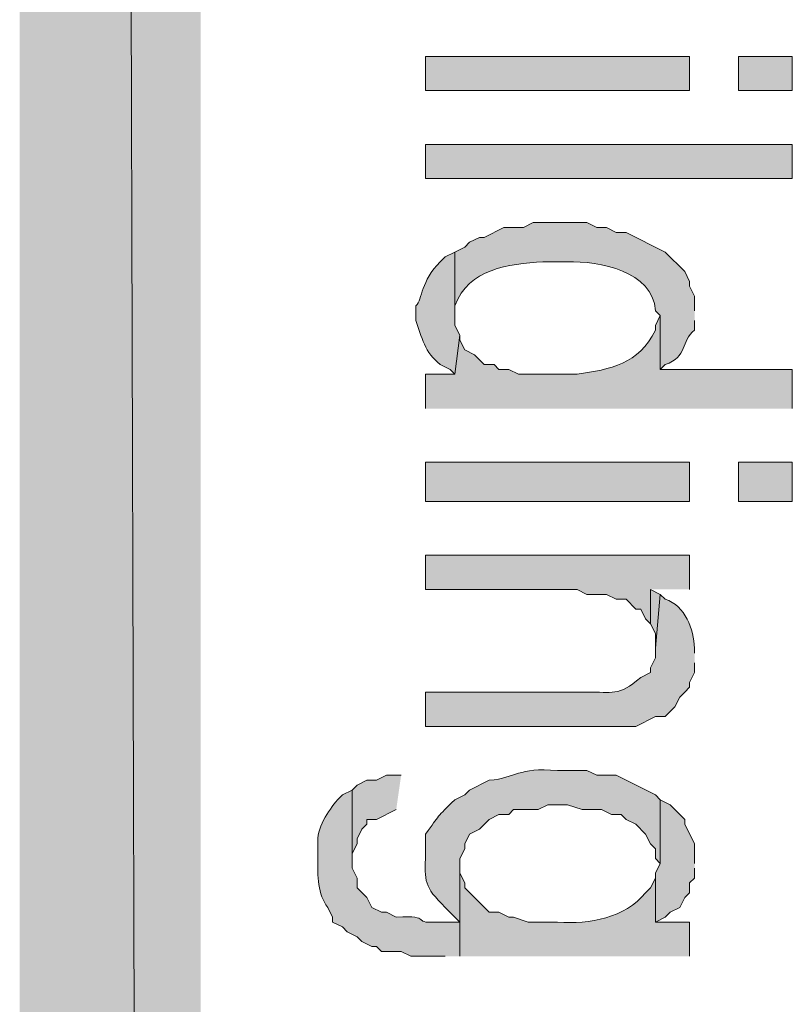
# Model space of a CAD drawing. Extents: x 17 to 595, y 17 to 775.
# Drawn here: x 17 to 26, y 297 to 309 of the extents above; entities that cross this region are included whole.
import ezdxf

# ---------------------------------------------------------------- set-up
doc = ezdxf.new("R2010")
doc.units = 0
doc.header["$MEASUREMENT"] = 0
doc.layers.add('Layer 1', color=7, linetype='Continuous', lineweight=0)

msp = doc.modelspace()

# ---------------------------------------------------------------- hatches: boundary and pattern name
at = {"layer": 'Layer 1', "true_color": 0x000000, "transparency": 33554687}
for points in [[(16.86, 16.86), (19.08, 19.14), (16.86, 775.08)], [(19.08, 19.14), (16.86, 775.08), (19.08, 772.8)], [(25.08, 302.4), (25.08, 302.82), (21.84, 302.82), (21.84, 302.4), (23.7, 302.4), (23.82, 302.34), (24.06, 302.34), (24.18, 302.28), (24.3, 302.28), (24.42, 302.16), (24.48, 302.16), (24.54, 302.04), (24.6, 301.98), (24.6, 302.4)], [(24.72, 302.34), (24.6, 302.4), (24.6, 301.98), (24.66, 301.86), (24.66, 301.68)], [(21.54, 300.12), (21.36, 300.12), (21.24, 300.06), (21.12, 300.06), (21, 300), (20.94, 299.94), (20.94, 299.1), (20.94, 299.16), (21, 299.28), (21, 299.34), (21.06, 299.46), (21.12, 299.52), (21.12, 299.58), (21.24, 299.58), (21.48, 299.7)], [(25.14, 299.04), (25.14, 299.28), (25.02, 299.52), (25.02, 299.58), (24.84, 299.76), (24.72, 299.82), (24.72, 299.04), (24.66, 298.92), (24.66, 298.32), (24.78, 298.38), (24.84, 298.44), (24.96, 298.5), (25.02, 298.62), (25.08, 298.68), (25.08, 298.8), (25.14, 298.86), (25.14, 298.98)]]:
    msp.add_hatch(color=18, dxfattribs=at).paths.add_polyline_path(points)
h = msp.add_hatch(color=18, dxfattribs=at)
h.dxf.hatch_style = 2
h.paths.add_polyline_path([(21.84, 308.52), (25.08, 308.52), (25.08, 308.94), (21.84, 308.94)])
h = msp.add_hatch(color=18, dxfattribs=at)
h.dxf.hatch_style = 2
h.paths.add_polyline_path([(25.68, 308.52), (26.34, 308.52), (26.34, 308.94), (25.68, 308.94)])
h = msp.add_hatch(color=18, dxfattribs=at)
h.dxf.hatch_style = 2
h.paths.add_polyline_path([(21.84, 307.44), (26.34, 307.44), (26.34, 307.86), (21.84, 307.86)])
h = msp.add_hatch(color=18, dxfattribs=at)
edge = h.paths.add_edge_path()
edge.add_spline(control_points=[(25.14, 305.82), (25.14, 305.82), (25.14, 306), (25.14, 306), (25.14, 306), (25.08, 306.12), (25.08, 306.12), (25.08, 306.12), (25.08, 306.18), (25.08, 306.18), (25.08, 306.18), (25.02, 306.3), (25.02, 306.3), (25.02, 306.3), (24.78, 306.54), (24.78, 306.54), (24.78, 306.54), (24.3, 306.78), (24.3, 306.78), (24.3, 306.78), (24.18, 306.78), (24.18, 306.78), (24.18, 306.78), (24.06, 306.84), (24.06, 306.84), (24.06, 306.84), (23.94, 306.84), (23.94, 306.84), (23.94, 306.84), (23.82, 306.9), (23.82, 306.9), (23.82, 306.9), (23.16, 306.9), (23.16, 306.9), (23.16, 306.9), (23.04, 306.84), (23.04, 306.84), (23.04, 306.84), (22.8, 306.84), (22.8, 306.84), (22.8, 306.84), (22.56, 306.72), (22.56, 306.72), (22.56, 306.72), (22.5, 306.72), (22.5, 306.72), (22.5, 306.72), (22.38, 306.66), (22.38, 306.66), (22.38, 306.66), (22.32, 306.6), (22.32, 306.6), (22.32, 306.6), (22.2, 306.54), (22.2, 306.54), (22.2, 306.54), (22.2, 305.7), (22.2, 305.7), (22.2, 305.7), (22.2, 305.88), (22.2, 305.88), (22.366, 306.338), (22.857, 306.391), (23.28, 306.42), (23.28, 306.42), (23.58, 306.42), (23.58, 306.42), (23.974, 306.428), (24.629, 306.307), (24.66, 305.82), (24.66, 305.82), (24.72, 305.76), (24.72, 305.76), (24.72, 305.76), (24.72, 305.1), (24.72, 305.1), (24.72, 305.1), (24.78, 305.16), (24.78, 305.16), (25.06, 305.251), (24.971, 305.451), (25.14, 305.58), (25.14, 305.58), (25.14, 305.7), (25.14, 305.7)], knot_values=[0, 0, 0, 0, 1, 1, 1, 2, 2, 2, 3, 3, 3, 4, 4, 4, 5, 5, 5, 6, 6, 6, 7, 7, 7, 8, 8, 8, 9, 9, 9, 10, 10, 10, 11, 11, 11, 12, 12, 12, 13, 13, 13, 14, 14, 14, 15, 15, 15, 16, 16, 16, 17, 17, 17, 18, 18, 18, 19, 19, 19, 20, 20, 20, 21, 21, 21, 22, 22, 22, 23, 23, 23, 24, 24, 24, 25, 25, 25, 26, 26, 26, 27, 27, 27, 28, 28, 28, 28], degree=3, periodic=0)
edge.add_line((25.14, 305.7), (25.14, 305.82))
h = msp.add_hatch(color=18, dxfattribs=at)
edge = h.paths.add_edge_path()
edge.add_spline(control_points=[(22.26, 305.52), (22.26, 305.52), (22.2, 305.64), (22.2, 305.64), (22.2, 305.64), (22.2, 306.54), (22.2, 306.54), (22.2, 306.54), (22.08, 306.48), (22.08, 306.48), (22.08, 306.48), (22.02, 306.42), (22.02, 306.42), (21.777, 306.183), (21.808, 305.964), (21.72, 305.88), (21.72, 305.88), (21.72, 305.7), (21.72, 305.7), (21.793, 305.501), (21.831, 305.302), (22.02, 305.16), (22.02, 305.16), (22.14, 305.1), (22.14, 305.1), (22.14, 305.1), (22.2, 305.04), (22.2, 305.04)], knot_values=[0, 0, 0, 0, 1, 1, 1, 2, 2, 2, 3, 3, 3, 4, 4, 4, 5, 5, 5, 6, 6, 6, 7, 7, 7, 8, 8, 8, 9, 9, 9, 9], degree=3, periodic=0)
edge.add_line((22.2, 305.04), (22.26, 305.52))
h = msp.add_hatch(color=18, dxfattribs=at)
edge = h.paths.add_edge_path()
edge.add_spline(control_points=[(26.34, 304.62), (26.34, 304.62), (26.34, 305.1), (26.34, 305.1), (26.34, 305.1), (24.72, 305.1), (24.72, 305.1), (24.72, 305.1), (24.72, 305.76), (24.72, 305.76), (24.72, 305.76), (24.66, 305.64), (24.66, 305.64), (24.66, 305.64), (24.66, 305.58), (24.66, 305.58), (24.452, 305.161), (24.111, 305.104), (23.7, 305.04), (23.7, 305.04), (22.98, 305.04), (22.98, 305.04), (22.98, 305.04), (22.86, 305.1), (22.86, 305.1), (22.86, 305.1), (22.74, 305.1), (22.74, 305.1), (22.74, 305.1), (22.68, 305.16), (22.68, 305.16), (22.68, 305.16), (22.56, 305.16), (22.56, 305.16), (22.56, 305.16), (22.44, 305.28), (22.44, 305.28), (22.44, 305.28), (22.32, 305.34), (22.32, 305.34), (22.32, 305.34), (22.26, 305.46), (22.26, 305.46), (22.26, 305.46), (22.26, 305.52), (22.26, 305.52), (22.26, 305.52), (22.2, 305.04), (22.2, 305.04), (22.2, 305.04), (21.84, 305.04), (21.84, 305.04), (21.84, 305.04), (21.84, 304.62), (21.84, 304.62)], knot_values=[0, 0, 0, 0, 1, 1, 1, 2, 2, 2, 3, 3, 3, 4, 4, 4, 5, 5, 5, 6, 6, 6, 7, 7, 7, 8, 8, 8, 9, 9, 9, 10, 10, 10, 11, 11, 11, 12, 12, 12, 13, 13, 13, 14, 14, 14, 15, 15, 15, 16, 16, 16, 17, 17, 17, 18, 18, 18, 18], degree=3, periodic=0)
edge.add_line((21.84, 304.62), (26.34, 304.62))
h = msp.add_hatch(color=18, dxfattribs=at)
h.dxf.hatch_style = 2
h.paths.add_polyline_path([(21.84, 303.48), (25.08, 303.48), (25.08, 303.96), (21.84, 303.96)])
h = msp.add_hatch(color=18, dxfattribs=at)
h.dxf.hatch_style = 2
h.paths.add_polyline_path([(25.68, 303.48), (26.34, 303.48), (26.34, 303.96), (25.68, 303.96)])
h = msp.add_hatch(color=18, dxfattribs=at)
edge = h.paths.add_edge_path()
edge.add_spline(control_points=[(25.14, 301.62), (25.14, 301.62), (25.14, 301.68), (25.14, 301.68), (25.13, 301.909), (25.029, 302.201), (24.78, 302.28), (24.78, 302.28), (24.72, 302.34), (24.72, 302.34), (24.72, 302.34), (24.66, 301.68), (24.66, 301.68), (24.66, 301.68), (24.66, 301.56), (24.66, 301.56), (24.66, 301.56), (24.6, 301.44), (24.6, 301.44), (24.6, 301.44), (24.6, 301.38), (24.6, 301.38), (24.6, 301.38), (24.48, 301.32), (24.48, 301.32), (24.2, 301.081), (24.138, 301.148), (23.82, 301.14), (23.82, 301.14), (21.84, 301.14), (21.84, 301.14), (21.84, 301.14), (21.84, 300.72), (21.84, 300.72), (21.84, 300.72), (24.42, 300.72), (24.42, 300.72), (24.42, 300.72), (24.66, 300.84), (24.66, 300.84), (24.66, 300.84), (24.78, 300.84), (24.78, 300.84), (24.78, 300.84), (24.9, 300.96), (24.9, 300.96), (24.9, 300.96), (24.96, 301.08), (24.96, 301.08), (24.96, 301.08), (25.02, 301.14), (25.02, 301.14), (25.02, 301.14), (25.08, 301.2), (25.08, 301.2), (25.08, 301.2), (25.08, 301.26), (25.08, 301.26), (25.08, 301.26), (25.14, 301.38), (25.14, 301.38), (25.14, 301.38), (25.14, 301.5), (25.14, 301.5)], knot_values=[0, 0, 0, 0, 1, 1, 1, 2, 2, 2, 3, 3, 3, 4, 4, 4, 5, 5, 5, 6, 6, 6, 7, 7, 7, 8, 8, 8, 9, 9, 9, 10, 10, 10, 11, 11, 11, 12, 12, 12, 13, 13, 13, 14, 14, 14, 15, 15, 15, 16, 16, 16, 17, 17, 17, 18, 18, 18, 19, 19, 19, 20, 20, 20, 21, 21, 21, 21], degree=3, periodic=0)
edge.add_line((25.14, 301.5), (25.14, 301.62))
h = msp.add_hatch(color=18, dxfattribs=at)
edge = h.paths.add_edge_path()
edge.add_spline(control_points=[(24.72, 299.82), (24.72, 299.82), (24.66, 299.88), (24.66, 299.88), (24.66, 299.88), (24.18, 300.12), (24.18, 300.12), (24.18, 300.12), (23.94, 300.12), (23.94, 300.12), (23.94, 300.12), (23.82, 300.18), (23.82, 300.18), (23.82, 300.18), (23.46, 300.18), (23.46, 300.18), (22.961, 300.219), (22.965, 300.088), (22.62, 300.06), (22.62, 300.06), (22.38, 299.94), (22.38, 299.94), (22.38, 299.94), (22.32, 299.88), (22.32, 299.88), (22.32, 299.88), (22.2, 299.82), (22.2, 299.82), (21.972, 299.602), (22.016, 299.638), (21.84, 299.4), (21.84, 299.4), (21.84, 299.16), (21.84, 299.16), (21.828, 298.807), (21.82, 298.761), (22.08, 298.5), (22.08, 298.5), (22.26, 298.32), (22.26, 298.32), (22.26, 298.32), (22.26, 297.9), (22.26, 297.9), (22.26, 297.9), (22.26, 299.1), (22.26, 299.1), (22.26, 299.1), (22.32, 299.22), (22.32, 299.22), (22.32, 299.22), (22.32, 299.28), (22.32, 299.28), (22.32, 299.28), (22.38, 299.4), (22.38, 299.4), (22.38, 299.4), (22.5, 299.46), (22.5, 299.46), (22.5, 299.46), (22.62, 299.58), (22.62, 299.58), (22.62, 299.58), (22.74, 299.64), (22.74, 299.64), (22.74, 299.64), (22.86, 299.64), (22.86, 299.64), (22.86, 299.64), (22.92, 299.7), (22.92, 299.7), (22.92, 299.7), (23.22, 299.7), (23.22, 299.7), (23.22, 299.7), (23.34, 299.76), (23.34, 299.76), (23.34, 299.76), (23.58, 299.76), (23.58, 299.76), (23.58, 299.76), (23.76, 299.7), (23.76, 299.7), (23.76, 299.7), (24, 299.7), (24, 299.7), (24, 299.7), (24.12, 299.64), (24.12, 299.64), (24.12, 299.64), (24.24, 299.64), (24.24, 299.64), (24.24, 299.64), (24.3, 299.58), (24.3, 299.58), (24.3, 299.58), (24.42, 299.52), (24.42, 299.52), (24.42, 299.52), (24.54, 299.4), (24.54, 299.4), (24.54, 299.4), (24.6, 299.28), (24.6, 299.28), (24.6, 299.28), (24.66, 299.22), (24.66, 299.22), (24.66, 299.22), (24.66, 299.1), (24.66, 299.1), (24.66, 299.1), (24.72, 299.04), (24.72, 299.04)], knot_values=[0, 0, 0, 0, 1, 1, 1, 2, 2, 2, 3, 3, 3, 4, 4, 4, 5, 5, 5, 6, 6, 6, 7, 7, 7, 8, 8, 8, 9, 9, 9, 10, 10, 10, 11, 11, 11, 12, 12, 12, 13, 13, 13, 14, 14, 14, 15, 15, 15, 16, 16, 16, 17, 17, 17, 18, 18, 18, 19, 19, 19, 20, 20, 20, 21, 21, 21, 22, 22, 22, 23, 23, 23, 24, 24, 24, 25, 25, 25, 26, 26, 26, 27, 27, 27, 28, 28, 28, 29, 29, 29, 30, 30, 30, 31, 31, 31, 32, 32, 32, 33, 33, 33, 34, 34, 34, 35, 35, 35, 36, 36, 36, 37, 37, 37, 37], degree=3, periodic=0)
edge.add_line((24.72, 299.04), (24.72, 299.82))
h = msp.add_hatch(color=18, dxfattribs=at)
edge = h.paths.add_edge_path()
edge.add_spline(control_points=[(22.26, 297.9), (22.26, 297.9), (22.26, 298.32), (22.26, 298.32), (22.26, 298.32), (21.96, 298.32), (21.96, 298.32), (21.654, 298.301), (21.95, 298.405), (21.48, 298.38), (21.48, 298.38), (21.36, 298.44), (21.36, 298.44), (21.36, 298.44), (21.3, 298.44), (21.3, 298.44), (21.3, 298.44), (21.18, 298.5), (21.18, 298.5), (21.18, 298.5), (21.12, 298.62), (21.12, 298.62), (21.12, 298.62), (21, 298.74), (21, 298.74), (21, 298.74), (21, 298.86), (21, 298.86), (21, 298.86), (20.94, 298.98), (20.94, 298.98), (20.94, 298.98), (20.94, 299.94), (20.94, 299.94), (20.94, 299.94), (20.82, 299.88), (20.82, 299.88), (20.82, 299.88), (20.76, 299.82), (20.76, 299.82), (20.647, 299.693), (20.497, 299.457), (20.52, 299.28), (20.52, 299.28), (20.52, 299.1), (20.52, 299.1), (20.511, 298.885), (20.516, 298.66), (20.64, 298.5), (20.64, 298.5), (20.7, 298.38), (20.7, 298.38), (20.7, 298.38), (20.7, 298.32), (20.7, 298.32), (20.7, 298.32), (20.82, 298.26), (20.82, 298.26), (20.82, 298.26), (20.88, 298.2), (20.88, 298.2), (20.88, 298.2), (21, 298.14), (21, 298.14), (21, 298.14), (21.06, 298.08), (21.06, 298.08), (21.06, 298.08), (21.18, 298.02), (21.18, 298.02), (21.18, 298.02), (21.24, 298.02), (21.24, 298.02), (21.24, 298.02), (21.3, 297.96), (21.3, 297.96), (21.3, 297.96), (21.54, 297.96), (21.54, 297.96), (21.54, 297.96), (21.66, 297.9), (21.66, 297.9), (21.66, 297.9), (22.08, 297.9), (22.08, 297.9)], knot_values=[0, 0, 0, 0, 1, 1, 1, 2, 2, 2, 3, 3, 3, 4, 4, 4, 5, 5, 5, 6, 6, 6, 7, 7, 7, 8, 8, 8, 9, 9, 9, 10, 10, 10, 11, 11, 11, 12, 12, 12, 13, 13, 13, 14, 14, 14, 15, 15, 15, 16, 16, 16, 17, 17, 17, 18, 18, 18, 19, 19, 19, 20, 20, 20, 21, 21, 21, 22, 22, 22, 23, 23, 23, 24, 24, 24, 25, 25, 25, 26, 26, 26, 27, 27, 27, 28, 28, 28, 28], degree=3, periodic=0)
edge.add_line((22.08, 297.9), (22.26, 297.9))
h = msp.add_hatch(color=18, dxfattribs=at)
edge = h.paths.add_edge_path()
edge.add_spline(control_points=[(25.08, 297.9), (25.08, 297.9), (25.08, 298.32), (25.08, 298.32), (25.08, 298.32), (24.66, 298.32), (24.66, 298.32), (24.66, 298.32), (24.66, 298.86), (24.66, 298.86), (24.66, 298.86), (24.6, 298.74), (24.6, 298.74), (24.6, 298.74), (24.54, 298.68), (24.54, 298.68), (24.278, 298.368), (23.863, 298.291), (23.46, 298.32), (23.46, 298.32), (23.1, 298.32), (23.1, 298.32), (23.1, 298.32), (22.92, 298.38), (22.92, 298.38), (22.92, 298.38), (22.86, 298.38), (22.86, 298.38), (22.86, 298.38), (22.74, 298.44), (22.74, 298.44), (22.74, 298.44), (22.62, 298.44), (22.62, 298.44), (22.62, 298.44), (22.32, 298.74), (22.32, 298.74), (22.32, 298.74), (22.32, 298.8), (22.32, 298.8), (22.32, 298.8), (22.26, 298.92), (22.26, 298.92), (22.26, 298.92), (22.26, 299.04), (22.26, 299.04), (22.26, 299.04), (22.26, 297.9), (22.26, 297.9)], knot_values=[0, 0, 0, 0, 1, 1, 1, 2, 2, 2, 3, 3, 3, 4, 4, 4, 5, 5, 5, 6, 6, 6, 7, 7, 7, 8, 8, 8, 9, 9, 9, 10, 10, 10, 11, 11, 11, 12, 12, 12, 13, 13, 13, 14, 14, 14, 15, 15, 15, 16, 16, 16, 16], degree=3, periodic=0)
edge.add_line((22.26, 297.9), (25.08, 297.9))

# ---------------------------------------------------------------- linework, layer by layer
at = {"layer": 'Layer 1'}
for points in [[(16.86, 16.86), (19.08, 19.14), (16.86, 775.08)], [(19.08, 19.14), (16.86, 775.08), (19.08, 772.8)], [(25.08, 302.4), (25.08, 302.82), (21.84, 302.82), (21.84, 302.4), (23.7, 302.4), (23.82, 302.34), (24.06, 302.34), (24.18, 302.28), (24.3, 302.28), (24.42, 302.16), (24.48, 302.16), (24.54, 302.04), (24.6, 301.98), (24.6, 302.4)], [(24.72, 302.34), (24.6, 302.4), (24.6, 301.98), (24.66, 301.86), (24.66, 301.68)], [(21.54, 300.12), (21.36, 300.12), (21.24, 300.06), (21.12, 300.06), (21, 300), (20.94, 299.94), (20.94, 299.1), (20.94, 299.16), (21, 299.28), (21, 299.34), (21.06, 299.46), (21.12, 299.52), (21.12, 299.58), (21.24, 299.58), (21.48, 299.7)], [(25.14, 299.04), (25.14, 299.28), (25.02, 299.52), (25.02, 299.58), (24.84, 299.76), (24.72, 299.82), (24.72, 299.04), (24.66, 298.92), (24.66, 298.32), (24.78, 298.38), (24.84, 298.44), (24.96, 298.5), (25.02, 298.62), (25.08, 298.68), (25.08, 298.8), (25.14, 298.86), (25.14, 298.98)]]:
    msp.add_lwpolyline(points, dxfattribs=at)
for points in [[(21.84, 308.52), (25.08, 308.52), (25.08, 308.94), (21.84, 308.94)], [(25.68, 308.52), (26.34, 308.52), (26.34, 308.94), (25.68, 308.94)], [(21.84, 307.44), (26.34, 307.44), (26.34, 307.86), (21.84, 307.86)], [(21.84, 303.48), (25.08, 303.48), (25.08, 303.96), (21.84, 303.96)], [(25.68, 303.48), (26.34, 303.48), (26.34, 303.96), (25.68, 303.96)]]:
    msp.add_lwpolyline(points, close=True, dxfattribs=at)
for points, knots in [([(25.14, 305.82), (25.14, 305.82), (25.14, 306), (25.14, 306), (25.14, 306), (25.08, 306.12), (25.08, 306.12), (25.08, 306.12), (25.08, 306.18), (25.08, 306.18), (25.08, 306.18), (25.02, 306.3), (25.02, 306.3), (25.02, 306.3), (24.78, 306.54), (24.78, 306.54), (24.78, 306.54), (24.3, 306.78), (24.3, 306.78), (24.3, 306.78), (24.18, 306.78), (24.18, 306.78), (24.18, 306.78), (24.06, 306.84), (24.06, 306.84), (24.06, 306.84), (23.94, 306.84), (23.94, 306.84), (23.94, 306.84), (23.82, 306.9), (23.82, 306.9), (23.82, 306.9), (23.16, 306.9), (23.16, 306.9), (23.16, 306.9), (23.04, 306.84), (23.04, 306.84), (23.04, 306.84), (22.8, 306.84), (22.8, 306.84), (22.8, 306.84), (22.56, 306.72), (22.56, 306.72), (22.56, 306.72), (22.5, 306.72), (22.5, 306.72), (22.5, 306.72), (22.38, 306.66), (22.38, 306.66), (22.38, 306.66), (22.32, 306.6), (22.32, 306.6), (22.32, 306.6), (22.2, 306.54), (22.2, 306.54), (22.2, 306.54), (22.2, 305.7), (22.2, 305.7), (22.2, 305.7), (22.2, 305.88), (22.2, 305.88), (22.366, 306.338), (22.857, 306.391), (23.28, 306.42), (23.28, 306.42), (23.58, 306.42), (23.58, 306.42), (23.974, 306.428), (24.629, 306.307), (24.66, 305.82), (24.66, 305.82), (24.72, 305.76), (24.72, 305.76), (24.72, 305.76), (24.72, 305.1), (24.72, 305.1), (24.72, 305.1), (24.78, 305.16), (24.78, 305.16), (25.06, 305.251), (24.971, 305.451), (25.14, 305.58), (25.14, 305.58), (25.14, 305.7), (25.14, 305.7)], [0, 0, 0, 0, 1, 1, 1, 2, 2, 2, 3, 3, 3, 4, 4, 4, 5, 5, 5, 6, 6, 6, 7, 7, 7, 8, 8, 8, 9, 9, 9, 10, 10, 10, 11, 11, 11, 12, 12, 12, 13, 13, 13, 14, 14, 14, 15, 15, 15, 16, 16, 16, 17, 17, 17, 18, 18, 18, 19, 19, 19, 20, 20, 20, 21, 21, 21, 22, 22, 22, 23, 23, 23, 24, 24, 24, 25, 25, 25, 26, 26, 26, 27, 27, 27, 28, 28, 28, 28]), ([(22.26, 305.52), (22.26, 305.52), (22.2, 305.64), (22.2, 305.64), (22.2, 305.64), (22.2, 306.54), (22.2, 306.54), (22.2, 306.54), (22.08, 306.48), (22.08, 306.48), (22.08, 306.48), (22.02, 306.42), (22.02, 306.42), (21.777, 306.183), (21.808, 305.964), (21.72, 305.88), (21.72, 305.88), (21.72, 305.7), (21.72, 305.7), (21.793, 305.501), (21.831, 305.302), (22.02, 305.16), (22.02, 305.16), (22.14, 305.1), (22.14, 305.1), (22.14, 305.1), (22.2, 305.04), (22.2, 305.04)], [0, 0, 0, 0, 1, 1, 1, 2, 2, 2, 3, 3, 3, 4, 4, 4, 5, 5, 5, 6, 6, 6, 7, 7, 7, 8, 8, 8, 9, 9, 9, 9]), ([(26.34, 304.62), (26.34, 304.62), (26.34, 305.1), (26.34, 305.1), (26.34, 305.1), (24.72, 305.1), (24.72, 305.1), (24.72, 305.1), (24.72, 305.76), (24.72, 305.76), (24.72, 305.76), (24.66, 305.64), (24.66, 305.64), (24.66, 305.64), (24.66, 305.58), (24.66, 305.58), (24.452, 305.161), (24.111, 305.104), (23.7, 305.04), (23.7, 305.04), (22.98, 305.04), (22.98, 305.04), (22.98, 305.04), (22.86, 305.1), (22.86, 305.1), (22.86, 305.1), (22.74, 305.1), (22.74, 305.1), (22.74, 305.1), (22.68, 305.16), (22.68, 305.16), (22.68, 305.16), (22.56, 305.16), (22.56, 305.16), (22.56, 305.16), (22.44, 305.28), (22.44, 305.28), (22.44, 305.28), (22.32, 305.34), (22.32, 305.34), (22.32, 305.34), (22.26, 305.46), (22.26, 305.46), (22.26, 305.46), (22.26, 305.52), (22.26, 305.52), (22.26, 305.52), (22.2, 305.04), (22.2, 305.04), (22.2, 305.04), (21.84, 305.04), (21.84, 305.04), (21.84, 305.04), (21.84, 304.62), (21.84, 304.62)], [0, 0, 0, 0, 1, 1, 1, 2, 2, 2, 3, 3, 3, 4, 4, 4, 5, 5, 5, 6, 6, 6, 7, 7, 7, 8, 8, 8, 9, 9, 9, 10, 10, 10, 11, 11, 11, 12, 12, 12, 13, 13, 13, 14, 14, 14, 15, 15, 15, 16, 16, 16, 17, 17, 17, 18, 18, 18, 18]), ([(25.14, 301.62), (25.14, 301.62), (25.14, 301.68), (25.14, 301.68), (25.13, 301.909), (25.029, 302.201), (24.78, 302.28), (24.78, 302.28), (24.72, 302.34), (24.72, 302.34), (24.72, 302.34), (24.66, 301.68), (24.66, 301.68), (24.66, 301.68), (24.66, 301.56), (24.66, 301.56), (24.66, 301.56), (24.6, 301.44), (24.6, 301.44), (24.6, 301.44), (24.6, 301.38), (24.6, 301.38), (24.6, 301.38), (24.48, 301.32), (24.48, 301.32), (24.2, 301.081), (24.138, 301.148), (23.82, 301.14), (23.82, 301.14), (21.84, 301.14), (21.84, 301.14), (21.84, 301.14), (21.84, 300.72), (21.84, 300.72), (21.84, 300.72), (24.42, 300.72), (24.42, 300.72), (24.42, 300.72), (24.66, 300.84), (24.66, 300.84), (24.66, 300.84), (24.78, 300.84), (24.78, 300.84), (24.78, 300.84), (24.9, 300.96), (24.9, 300.96), (24.9, 300.96), (24.96, 301.08), (24.96, 301.08), (24.96, 301.08), (25.02, 301.14), (25.02, 301.14), (25.02, 301.14), (25.08, 301.2), (25.08, 301.2), (25.08, 301.2), (25.08, 301.26), (25.08, 301.26), (25.08, 301.26), (25.14, 301.38), (25.14, 301.38), (25.14, 301.38), (25.14, 301.5), (25.14, 301.5)], [0, 0, 0, 0, 1, 1, 1, 2, 2, 2, 3, 3, 3, 4, 4, 4, 5, 5, 5, 6, 6, 6, 7, 7, 7, 8, 8, 8, 9, 9, 9, 10, 10, 10, 11, 11, 11, 12, 12, 12, 13, 13, 13, 14, 14, 14, 15, 15, 15, 16, 16, 16, 17, 17, 17, 18, 18, 18, 19, 19, 19, 20, 20, 20, 21, 21, 21, 21]), ([(24.72, 299.82), (24.72, 299.82), (24.66, 299.88), (24.66, 299.88), (24.66, 299.88), (24.18, 300.12), (24.18, 300.12), (24.18, 300.12), (23.94, 300.12), (23.94, 300.12), (23.94, 300.12), (23.82, 300.18), (23.82, 300.18), (23.82, 300.18), (23.46, 300.18), (23.46, 300.18), (22.961, 300.219), (22.965, 300.088), (22.62, 300.06), (22.62, 300.06), (22.38, 299.94), (22.38, 299.94), (22.38, 299.94), (22.32, 299.88), (22.32, 299.88), (22.32, 299.88), (22.2, 299.82), (22.2, 299.82), (21.972, 299.602), (22.016, 299.638), (21.84, 299.4), (21.84, 299.4), (21.84, 299.16), (21.84, 299.16), (21.828, 298.807), (21.82, 298.761), (22.08, 298.5), (22.08, 298.5), (22.26, 298.32), (22.26, 298.32), (22.26, 298.32), (22.26, 297.9), (22.26, 297.9), (22.26, 297.9), (22.26, 299.1), (22.26, 299.1), (22.26, 299.1), (22.32, 299.22), (22.32, 299.22), (22.32, 299.22), (22.32, 299.28), (22.32, 299.28), (22.32, 299.28), (22.38, 299.4), (22.38, 299.4), (22.38, 299.4), (22.5, 299.46), (22.5, 299.46), (22.5, 299.46), (22.62, 299.58), (22.62, 299.58), (22.62, 299.58), (22.74, 299.64), (22.74, 299.64), (22.74, 299.64), (22.86, 299.64), (22.86, 299.64), (22.86, 299.64), (22.92, 299.7), (22.92, 299.7), (22.92, 299.7), (23.22, 299.7), (23.22, 299.7), (23.22, 299.7), (23.34, 299.76), (23.34, 299.76), (23.34, 299.76), (23.58, 299.76), (23.58, 299.76), (23.58, 299.76), (23.76, 299.7), (23.76, 299.7), (23.76, 299.7), (24, 299.7), (24, 299.7), (24, 299.7), (24.12, 299.64), (24.12, 299.64), (24.12, 299.64), (24.24, 299.64), (24.24, 299.64), (24.24, 299.64), (24.3, 299.58), (24.3, 299.58), (24.3, 299.58), (24.42, 299.52), (24.42, 299.52), (24.42, 299.52), (24.54, 299.4), (24.54, 299.4), (24.54, 299.4), (24.6, 299.28), (24.6, 299.28), (24.6, 299.28), (24.66, 299.22), (24.66, 299.22), (24.66, 299.22), (24.66, 299.1), (24.66, 299.1), (24.66, 299.1), (24.72, 299.04), (24.72, 299.04)], [0, 0, 0, 0, 1, 1, 1, 2, 2, 2, 3, 3, 3, 4, 4, 4, 5, 5, 5, 6, 6, 6, 7, 7, 7, 8, 8, 8, 9, 9, 9, 10, 10, 10, 11, 11, 11, 12, 12, 12, 13, 13, 13, 14, 14, 14, 15, 15, 15, 16, 16, 16, 17, 17, 17, 18, 18, 18, 19, 19, 19, 20, 20, 20, 21, 21, 21, 22, 22, 22, 23, 23, 23, 24, 24, 24, 25, 25, 25, 26, 26, 26, 27, 27, 27, 28, 28, 28, 29, 29, 29, 30, 30, 30, 31, 31, 31, 32, 32, 32, 33, 33, 33, 34, 34, 34, 35, 35, 35, 36, 36, 36, 37, 37, 37, 37]), ([(22.26, 297.9), (22.26, 297.9), (22.26, 298.32), (22.26, 298.32), (22.26, 298.32), (21.96, 298.32), (21.96, 298.32), (21.654, 298.301), (21.95, 298.405), (21.48, 298.38), (21.48, 298.38), (21.36, 298.44), (21.36, 298.44), (21.36, 298.44), (21.3, 298.44), (21.3, 298.44), (21.3, 298.44), (21.18, 298.5), (21.18, 298.5), (21.18, 298.5), (21.12, 298.62), (21.12, 298.62), (21.12, 298.62), (21, 298.74), (21, 298.74), (21, 298.74), (21, 298.86), (21, 298.86), (21, 298.86), (20.94, 298.98), (20.94, 298.98), (20.94, 298.98), (20.94, 299.94), (20.94, 299.94), (20.94, 299.94), (20.82, 299.88), (20.82, 299.88), (20.82, 299.88), (20.76, 299.82), (20.76, 299.82), (20.647, 299.693), (20.497, 299.457), (20.52, 299.28), (20.52, 299.28), (20.52, 299.1), (20.52, 299.1), (20.511, 298.885), (20.516, 298.66), (20.64, 298.5), (20.64, 298.5), (20.7, 298.38), (20.7, 298.38), (20.7, 298.38), (20.7, 298.32), (20.7, 298.32), (20.7, 298.32), (20.82, 298.26), (20.82, 298.26), (20.82, 298.26), (20.88, 298.2), (20.88, 298.2), (20.88, 298.2), (21, 298.14), (21, 298.14), (21, 298.14), (21.06, 298.08), (21.06, 298.08), (21.06, 298.08), (21.18, 298.02), (21.18, 298.02), (21.18, 298.02), (21.24, 298.02), (21.24, 298.02), (21.24, 298.02), (21.3, 297.96), (21.3, 297.96), (21.3, 297.96), (21.54, 297.96), (21.54, 297.96), (21.54, 297.96), (21.66, 297.9), (21.66, 297.9), (21.66, 297.9), (22.08, 297.9), (22.08, 297.9)], [0, 0, 0, 0, 1, 1, 1, 2, 2, 2, 3, 3, 3, 4, 4, 4, 5, 5, 5, 6, 6, 6, 7, 7, 7, 8, 8, 8, 9, 9, 9, 10, 10, 10, 11, 11, 11, 12, 12, 12, 13, 13, 13, 14, 14, 14, 15, 15, 15, 16, 16, 16, 17, 17, 17, 18, 18, 18, 19, 19, 19, 20, 20, 20, 21, 21, 21, 22, 22, 22, 23, 23, 23, 24, 24, 24, 25, 25, 25, 26, 26, 26, 27, 27, 27, 28, 28, 28, 28]), ([(25.08, 297.9), (25.08, 297.9), (25.08, 298.32), (25.08, 298.32), (25.08, 298.32), (24.66, 298.32), (24.66, 298.32), (24.66, 298.32), (24.66, 298.86), (24.66, 298.86), (24.66, 298.86), (24.6, 298.74), (24.6, 298.74), (24.6, 298.74), (24.54, 298.68), (24.54, 298.68), (24.278, 298.368), (23.863, 298.291), (23.46, 298.32), (23.46, 298.32), (23.1, 298.32), (23.1, 298.32), (23.1, 298.32), (22.92, 298.38), (22.92, 298.38), (22.92, 298.38), (22.86, 298.38), (22.86, 298.38), (22.86, 298.38), (22.74, 298.44), (22.74, 298.44), (22.74, 298.44), (22.62, 298.44), (22.62, 298.44), (22.62, 298.44), (22.32, 298.74), (22.32, 298.74), (22.32, 298.74), (22.32, 298.8), (22.32, 298.8), (22.32, 298.8), (22.26, 298.92), (22.26, 298.92), (22.26, 298.92), (22.26, 299.04), (22.26, 299.04), (22.26, 299.04), (22.26, 297.9), (22.26, 297.9)], [0, 0, 0, 0, 1, 1, 1, 2, 2, 2, 3, 3, 3, 4, 4, 4, 5, 5, 5, 6, 6, 6, 7, 7, 7, 8, 8, 8, 9, 9, 9, 10, 10, 10, 11, 11, 11, 12, 12, 12, 13, 13, 13, 14, 14, 14, 15, 15, 15, 16, 16, 16, 16])]:
    msp.add_open_spline(points, degree=3, knots=knots, dxfattribs=at)

doc.saveas('drawing.dxf')
